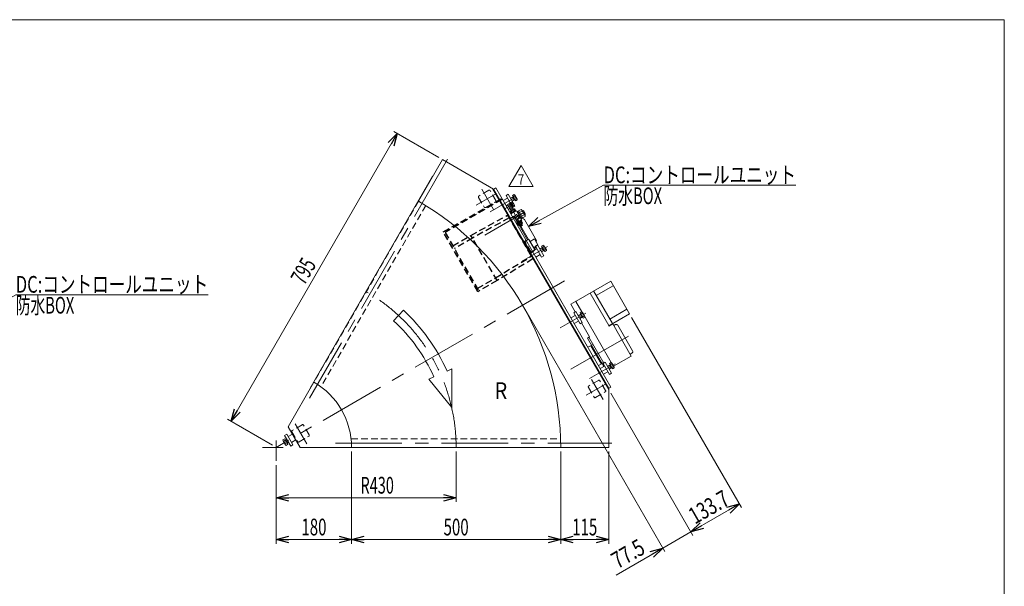
# Model space of a CAD drawing. Units: millimetres. Extents: x -1970 to 1970, y -1352 to 1351.
# Drawn here: x -384 to 1970, y -4 to 1351 of the extents above; entities that cross this region are included whole.
import ezdxf
from ezdxf.enums import TextEntityAlignment as Align

# ---------------------------------------------------------------- set-up
doc = ezdxf.new("R2010")
doc.units = ezdxf.units.MM
doc.header["$LTSCALE"] = 2.5
doc.linetypes.add('CENTERX2', pattern=[101.6, 63.5, -12.7, 12.7, -12.7])
doc.linetypes.add('DASHED2', pattern=[9.525, 6.35, -3.175])
for name, color, linetype in [('L-6', 7, 'Continuous'), ('Layer0008', 7, 'Continuous'), ('ZUWAKU', 7, 'Continuous')]:
    doc.layers.add(name, color=color, linetype=linetype)
doc.styles.add('dcStyle0', font='ＭＳ Ｐゴシック', dxfattribs={"width": 1.5})
doc.styles.add('dcStyle1', font='txt.shx', dxfattribs={"width": 1.2, "bigfont": 'bigfont'})
doc.dimstyles.new('dc_Rotated', dxfattribs={"dimtxt": 40, "dimasz": 30.000019, "dimexe": 10, "dimexo": 10, "dimgap": 10, "dimtad": 3, "dimdsep": 46, "dimtxsty": 'dcStyle0', "dimblk1": 'OPEN30', "dimblk2": 'OPEN30', "dimsah": 1, "dimcen": 0.09, "dimclrd": 2, "dimclre": 2, "dimclrt": 2, "dimadec": 0, "dimazin": 2, "dimtfac": 1, "dimtdec": 4, "dimtmove": 0, "dimatfit": 3, "dimfxl": 1, "dimarcsym": 1})

# ---------------------------------------------------------------- blocks, each defined once
blk = doc.blocks.new('_Open30')
at = {"color": 0, "linetype": 'ByBlock', "lineweight": -2}
for p, q in [((-1, 0.267949), (0, 0)), ((0, 0), (-1, -0.267949)), ((0, 0), (-1, 0))]:
    blk.add_line(p, q, dxfattribs=at)
blk = doc.blocks.new('*D1')
at = {"color": 2, "linetype": 'Continuous', "lineweight": 13}
for p, q in [((659.2, 318.3), (659.2, 197.6)), ((229.2, 286), (229.2, 197.6)), ((229.2, 207.6), (659.2, 207.6))]:
    blk.add_line(p, q, dxfattribs=at)
at = {"color": 2, "xscale": 30.00002807615286, "yscale": 29.99989368223643}
for p, rotation in [((229.2, 207.6), 180), ((659.2, 207.6), 360)]:
    blk.add_blockref('_Open30', p, dxfattribs=dict(at, rotation=rotation))
at = {"color": 2, "style": 'dcStyle0', "width": 0.647006}
blk.add_text('R430', height=40, dxfattribs=at).set_placement((430.4, 217.6), (510.4, 217.6), align=Align.FIT)
blk = doc.blocks.new('*D3')
at = {"color": 2, "linetype": 'Continuous', "lineweight": 13}
for p, q in [((618, 1021.7), (510, 1084.1)), ((121.1, 390.7), (518.6, 1079.1)), ((220.5, 333.3), (112.5, 395.7))]:
    blk.add_line(p, q, dxfattribs=at)
at = {"color": 2, "xscale": 30.00002807615286, "yscale": 29.99989368223643}
for p, rotation in [((518.6, 1079.1), 60.00000000000001), ((121.1, 390.7), 240)]:
    blk.add_blockref('_Open30', p, dxfattribs=dict(at, rotation=rotation))
at = {"color": 2, "style": 'dcStyle0', "width": 0.6875}
blk.add_text('795', height=40, rotation=60, dxfattribs=at).set_placement((296.2, 713.9), (326.2, 765.9), align=Align.FIT)
blk = doc.blocks.new('*D7')
at = {"color": 2, "linetype": 'Continuous', "lineweight": 13}
for p, q in [((409.2, 318.3), (409.2, 97.6)), ((229.2, 286), (229.2, 97.6)), ((229.2, 107.6), (409.2, 107.6))]:
    blk.add_line(p, q, dxfattribs=at)
at = {"color": 2, "xscale": 30.00002807615286, "yscale": 29.99989368223643}
for p, rotation in [((229.2, 107.6), 180), ((409.2, 107.6), 360)]:
    blk.add_blockref('_Open30', p, dxfattribs=dict(at, rotation=rotation))
at = {"color": 2, "style": 'dcStyle0', "width": 0.6875}
blk.add_text('180', height=40, dxfattribs=at).set_placement((289.2, 117.6), (349.2, 117.6), align=Align.FIT)
blk = doc.blocks.new('*D8')
at = {"color": 2, "linetype": 'Continuous', "lineweight": 13}
for p, q in [((909.2, 318.3), (909.2, 97.6)), ((1024.2, 318.3), (1024.2, 97.6)), ((909.2, 107.6), (1024.2, 107.6))]:
    blk.add_line(p, q, dxfattribs=at)
at = {"color": 2, "xscale": 30.00002807615286, "yscale": 29.99989368223643}
for p, rotation in [((909.2, 107.6), 180), ((1024.2, 107.6), 360)]:
    blk.add_blockref('_Open30', p, dxfattribs=dict(at, rotation=rotation))
at = {"color": 2, "style": 'dcStyle0', "width": 0.6875}
blk.add_text('115', height=40, dxfattribs=at).set_placement((936.7, 117.6), (996.7, 117.6), align=Align.FIT)
blk = doc.blocks.new('*D9')
at = {"color": 2, "linetype": 'Continuous', "lineweight": 13}
for p, q in [((409.2, 318.3), (409.2, 97.6)), ((909.2, 318.3), (909.2, 97.6)), ((409.2, 107.6), (909.2, 107.6))]:
    blk.add_line(p, q, dxfattribs=at)
at = {"color": 2, "xscale": 30.00002807615286, "yscale": 29.99989368223643}
for p, rotation in [((409.2, 107.6), 180), ((909.2, 107.6), 360)]:
    blk.add_blockref('_Open30', p, dxfattribs=dict(at, rotation=rotation))
at = {"color": 2, "style": 'dcStyle0', "width": 0.6875}
blk.add_text('500', height=40, dxfattribs=at).set_placement((629.2, 117.6), (689.2, 117.6), align=Align.FIT)
blk = doc.blocks.new('*D21')
at = {"color": 2, "linetype": 'Continuous', "lineweight": 13}
for p, q in [((823.1, 659.6), (1158.5, 78.7)), ((1029.2, 457.6), (1225.6, 117.4)), ((1153.5, 87.3), (1220.6, 126.1)), ((1041.8, 22.8), (1153.5, 87.3))]:
    blk.add_line(p, q, dxfattribs=at)
at = {"color": 2, "xscale": 30.00002807615286, "yscale": 29.99989368223643, "rotation": 29.9999999999991}
blk.add_blockref('_Open30', (1153.5, 87.3), dxfattribs=at)
at = {"color": 2, "style": 'dcStyle0', "width": 0.807452}
blk.add_text('77.5', height=40, rotation=30, dxfattribs=at).set_placement((1045.5, 36.5), (1114.7, 76.5), align=Align.FIT)
blk = doc.blocks.new('*D22')
at = {"color": 2, "linetype": 'Continuous', "lineweight": 13}
for p, q in [((1078.8, 639.2), (1341.4, 184.3)), ((1029.2, 457.6), (1225.6, 117.4)), ((1220.6, 126.1), (1336.4, 192.9))]:
    blk.add_line(p, q, dxfattribs=at)
at = {"color": 2, "xscale": 30.00002807615286, "yscale": 29.99989368223643}
for p, rotation in [((1336.4, 192.9), 29.9999999999992), ((1220.6, 126.1), 209.9999999999992)]:
    blk.add_blockref('_Open30', p, dxfattribs=dict(at, rotation=rotation))
at = {"color": 2, "style": 'dcStyle0', "width": 0.780226}
blk.add_text('133.7', height=40, rotation=30, dxfattribs=at).set_placement((1230.2, 143.2), (1316.8, 193.2), align=Align.FIT)
blk = doc.blocks.new('DC_GROUP_W_GFBC_S_240_7_35')
at = {"color": 3, "linetype": 'Continuous', "lineweight": 13}
for p, q in [((789.3, 924.1), (795.4, 927.6)), ((789.6, 923.5), (794.7, 926.5)), ((798, 920.7), (793, 917.8)), ((799.4, 920.7), (793.3, 917.2)), ((793.6, 930.7), (797.9, 933.1)), ((801.1, 917.7), (793.6, 930.7)), ((798.3, 920.1), (794.3, 927)), ((794.7, 926.5), (795.4, 927.6)), ((795.5, 927.4), (799.7, 929.9)), ((799.4, 920.7), (798, 920.7)), ((799.2, 920.9), (803.5, 923.4)), ((799.3, 931.8), (804.9, 922)), ((805.4, 920.1), (801.1, 917.7))]:
    blk.add_line(p, q, dxfattribs=at)
for centre, radius, start, end in [((796.4, 930.1), 3.32, 355.6158, 64.3842), ((791.4, 920.7), 12.4, 12.412, 47.588), ((802.1, 920.4), 3.32, 355.6158, 64.3842)]:
    blk.add_arc(centre, radius, start, end, dxfattribs=at)
blk = doc.blocks.new('DC_GROUP_W_GFBC_S_240_7_36')
at = {"color": 3, "linetype": 'Continuous', "lineweight": 13}
for p, q in [((859.3, 802.9), (865.4, 806.4)), ((859.6, 802.3), (864.7, 805.2)), ((863.6, 809.4), (867.9, 811.9)), ((871.1, 796.4), (863.6, 809.4)), ((868.3, 798.9), (864.3, 805.8)), ((864.7, 805.2), (865.4, 806.4)), ((865.5, 806.2), (869.7, 808.6)), ((869.2, 799.7), (873.5, 802.1)), ((869.3, 810.6), (874.9, 800.8)), ((868, 799.5), (863, 796.5)), ((869.4, 799.5), (863.3, 796)), ((869.4, 799.5), (868, 799.5)), ((875.4, 798.9), (871.1, 796.4))]:
    blk.add_line(p, q, dxfattribs=at)
for centre, radius, start, end in [((866.4, 808.9), 3.32, 355.6158, 64.3842), ((861.4, 799.5), 12.4, 12.412, 47.588), ((872.1, 799.1), 3.32, 355.6158, 64.3842)]:
    blk.add_arc(centre, radius, start, end, dxfattribs=at)
blk = doc.blocks.new('DC_GROUP_W_GFBC_S_240_7_37')
at = {"color": 3, "linetype": 'Continuous', "lineweight": 13}
for p, q in [((951.3, 643.5), (957.4, 647)), ((951.6, 643), (956.7, 645.9)), ((960, 640.1), (955, 637.2)), ((961.4, 640.1), (955.3, 636.6)), ((955.6, 650.1), (959.9, 652.5)), ((963.1, 637.1), (955.6, 650.1)), ((960.3, 639.5), (956.3, 646.5)), ((956.7, 645.9), (957.4, 647)), ((957.5, 646.8), (961.7, 649.3)), ((961.4, 640.1), (960, 640.1)), ((961.2, 640.3), (965.5, 642.8)), ((961.3, 651.2), (966.9, 641.5)), ((967.4, 639.5), (963.1, 637.1))]:
    blk.add_line(p, q, dxfattribs=at)
for centre, radius, start, end in [((958.4, 649.5), 3.32, 355.6158, 64.3842), ((953.4, 640.1), 12.4, 12.412, 47.588), ((964.1, 639.8), 3.32, 355.6158, 64.3842)]:
    blk.add_arc(centre, radius, start, end, dxfattribs=at)
blk = doc.blocks.new('DC_GROUP_W_GFBC_S_240_7_38')
at = {"color": 3, "linetype": 'Continuous', "lineweight": 13}
for p, q in [((1021.3, 522.3), (1027.4, 525.8)), ((1021.6, 521.7), (1026.7, 524.6)), ((1030, 518.9), (1025, 516)), ((1031.4, 518.9), (1025.3, 515.4)), ((1025.6, 528.8), (1029.9, 531.3)), ((1033.1, 515.8), (1025.6, 528.8)), ((1030.3, 518.3), (1026.3, 525.2)), ((1026.7, 524.6), (1027.4, 525.8)), ((1027.5, 525.6), (1031.7, 528)), ((1031.4, 518.9), (1030, 518.9)), ((1031.2, 519.1), (1035.5, 521.5)), ((1031.3, 530), (1036.9, 520.2)), ((1037.4, 518.3), (1033.1, 515.8))]:
    blk.add_line(p, q, dxfattribs=at)
for centre, radius, start, end in [((1028.4, 528.3), 3.32, 355.6158, 64.3842), ((1023.4, 518.9), 12.4, 12.412, 47.588), ((1034.1, 518.5), 3.32, 355.6158, 64.3842)]:
    blk.add_arc(centre, radius, start, end, dxfattribs=at)
blk = doc.blocks.new('DC_GROUP_W_GFBC_S_240_7_43')
at = {"color": 2, "linetype": 'Continuous', "lineweight": 13}
for p, q in [((785.6, 952.5), (814.5, 1002.5)), ((814.5, 1002.5), (843.3, 952.5)), ((843.3, 952.5), (785.6, 952.5))]:
    blk.add_line(p, q, dxfattribs=at)
at = {"color": 2, "style": 'dcStyle1', "width": 0.741176}
blk.add_text('7', height=25, dxfattribs=at).set_placement((807, 956.3), (822, 956.3), align=Align.FIT)
blk = doc.blocks.new('DC_GROUP_W_GFBC_S_240_7_1')
at = {"layer": 'ZUWAKU', "color": 7, "linetype": 'Continuous', "lineweight": 13}
for p, q in [((1970, 1351.3), (-1970, 1351.3)), ((1970, -1328.7), (1970, 1351.3))]:
    blk.add_line(p, q, dxfattribs=at)
blk = doc.blocks.new('DC_GROUP_W_GFBC_S_240_7_6')
at = {"layer": 'L-6', "color": 2, "linetype": 'Continuous', "lineweight": 13}
for p, q in [((832.4, 856.5), (1011.7, 955.1)), ((1011.7, 955.1), (1471.7, 955.1))]:
    blk.add_line(p, q, dxfattribs=at)
at = {"layer": 'L-6', "color": 2, "xscale": 30.00002807615286, "yscale": 29.99989368223643, "rotation": 208.820722999623}
blk.add_blockref('_Open30', (832.4, 856.5), dxfattribs=at)
at = {"layer": 'L-6', "color": 2, "style": 'dcStyle0'}
for s, width, p, p2 in [('DC:コントロールユニット', 0.798423, (1011.7, 960.1), (1471.7, 960.1)), ('防水BOX', 0.609846, (1011.7, 910.1), (1151.7, 910.1))]:
    blk.add_text(s, height=40, dxfattribs=dict(at, width=width)).set_placement(p, p2, align=Align.FIT)
blk = doc.blocks.new('DC_GROUP_W_GFBC_S_240_7_7')
at = {"layer": 'L-6', "color": 2, "linetype": 'Continuous', "lineweight": 13}
for p, q in [((-573, 594.6), (-393.8, 693.2)), ((-393.8, 693.2), (66.2, 693.2))]:
    blk.add_line(p, q, dxfattribs=at)
at = {"layer": 'L-6', "color": 2, "xscale": 30.00002807615286, "yscale": 29.99989368223643, "rotation": 208.8207229996231}
blk.add_blockref('_Open30', (-573, 594.6), dxfattribs=at)
at = {"layer": 'L-6', "color": 2, "style": 'dcStyle0'}
for s, width, p, p2 in [('DC:コントロールユニット', 0.798423, (-393.8, 698.2), (66.2, 698.2)), ('防水BOX', 0.609846, (-393.8, 648.2), (-253.8, 648.2))]:
    blk.add_text(s, height=40, dxfattribs=dict(at, width=width)).set_placement(p, p2, align=Align.FIT)
blk = doc.blocks.new('DC_GROUP_W_GFBC_S_240_7_9')
at = {"layer": 'Layer0008', "color": 4, "linetype": 'DASHED2', "lineweight": 13}
for p, q in [((814.6, 877.3), (814.7, 877.2)), ((814.7, 877.2), (816.2, 876.5))]:
    blk.add_line(p, q, dxfattribs=at)
at = {"layer": 'Layer0008', "color": 3, "linetype": 'Continuous', "lineweight": 13}
blk.add_line((816.2, 876.5), (820.3, 874.6), dxfattribs=at)
blk = doc.blocks.new('DC_GROUP_W_GFBC_S_240_7_8')
at = {"layer": 'Layer0008', "color": 4, "linetype": 'DASHED2', "lineweight": 25}
for p, q in [((694.5, 835.3), (782.1, 883.6)), ((785.8, 877.1), (698.2, 828.8)), ((782.1, 883.6), (842.6, 778.8)), ((787.5, 875.3), (802.7, 884)), ((787.5, 875.3), (820.3, 818.4)), ((799.2, 878), (809.8, 859.6)), ((801.6, 874.8), (803.4, 875.8)), ((803, 872.4), (801.6, 874.8)), ((803, 872), (802.8, 871.8)), ((814.2, 857.1), (803.4, 875.8)), ((804.9, 873.1), (807.9, 874.9)), ((805.4, 883.3), (809.6, 875.9)), ((811.8, 877.2), (809.3, 875.7)), ((791.5, 867.4), (791.9, 867.6)), ((796.8, 859.1), (796.4, 858.9)), ((651.2, 810.3), (694.5, 835.3)), ((698.2, 828.8), (654.9, 803.8)), ((757, 727.1), (694.5, 835.3)), ((827, 822.8), (823.8, 821.1)), ((838.8, 795.1), (823.8, 821.1)), ((826.1, 817), (824.8, 816.2)), ((838.8, 795.1), (847.2, 800.5)), ((753.2, 733.6), (838.8, 785.3)), ((842.6, 778.8), (757, 727.1)), ((834.8, 793.4), (835.5, 792.1)), ((835.1, 798.4), (836.4, 799.1)), ((835.5, 792.1), (842.1, 795.9)), ((709.9, 708.6), (753.2, 733.6)), ((757, 727.1), (713.7, 702.1))]:
    blk.add_line(p, q, dxfattribs=at)
at = {"layer": 'Layer0008', "color": 3, "linetype": 'Continuous', "lineweight": 13}
for p, q in [((820.3, 874.6), (822.5, 873.5)), ((851.5, 823.3), (822.5, 873.5)), ((830.2, 824.4), (809.8, 859.6)), ((832.4, 825.5), (814.2, 857.1)), ((832.7, 825.7), (827, 822.8)), ((832.7, 825.7), (847.2, 800.5)), ((833.4, 825.5), (847.4, 801.2)), ((836, 821), (846.3, 827)), ((846.3, 827), (854.8, 812.3)), ((848.9, 808.9), (844.4, 806.3)), ((846.9, 802.1), (848.8, 806.6)), ((851.5, 823.3), (850.9, 819.1)), ((854.8, 812.3), (854.1, 811.9))]:
    blk.add_line(p, q, dxfattribs=at)
at = {"layer": 'Layer0008', "color": 4, "linetype": 'DASHED2', "lineweight": 13}
for p, q in [((819.8, 818.2), (822.7, 819.9)), ((822.7, 819.9), (837.2, 794.8)), ((854.1, 811.9), (848.9, 808.9)), ((837.2, 794.8), (834.3, 793.1))]:
    blk.add_line(p, q, dxfattribs=at)
at = {"layer": 'Layer0008', "color": 4, "linetype": 'DASHED2', "lineweight": 25}
for centre, radius, start, end in [((796.2, 876.2), 3.5, 30, 120), ((803.7, 882.3), 2, 30, 120), ((810.2, 878), 1.5, 210, 300), ((813.3, 874.6), 3, 65, 120), ((837.1, 804.6), 10, 300, 329.6216)]:
    blk.add_arc(centre, radius, start, end, dxfattribs=at)
at = {"layer": 'Layer0008', "color": 3, "linetype": 'Continuous', "lineweight": 13}
for centre, radius, start, end in [((832.9, 825.2), 0.5, 30, 117.3961), ((847, 800.9), 0.5, 302.6039, 30), ((843.4, 808.8), 5.8, 337.3915, 2.4163)]:
    blk.add_arc(centre, radius, start, end, dxfattribs=at)
at = {"layer": 'Layer0008', "color": 4, "linetype": 'DASHED2', "lineweight": 25}
for points, knots in [([(803, 872.4), (803, 872.3), (803.1, 872.2), (803.1, 872.1), (803, 872.1), (803, 872), (803, 872)], [0, 0, 0, 0, 0.432909, 0.687408, 0.880867, 1, 1, 1, 1]), ([(809.3, 875.7), (809.1, 875.6), (808.9, 875.5), (808.4, 875.2), (808.1, 875), (807.9, 874.9)], [0, 0, 0, 0, 0.371121, 0.742372, 1, 1, 1, 1])]:
    blk.add_open_spline(points, degree=3, knots=knots, dxfattribs=at)
at = {"layer": 'Layer0008', "linetype": 'Continuous'}
blk.add_blockref('DC_GROUP_W_GFBC_S_240_7_9', (0, 0), dxfattribs=at)
blk = doc.blocks.new('DC_GROUP_W_GFBC_S_240_7_10')
at = {"layer": 'Layer0008', "color": 4, "linetype": 'DASHED2', "lineweight": 25}
for p, q in [((628.6, 843.5), (767.2, 923.5)), ((768.7, 920.9), (632.7, 842.4)), ((764.3, 918.4), (762.8, 921)), ((767.2, 923.5), (768.7, 920.9)), ((711.1, 700.6), (628.6, 843.5)), ((632.7, 842.4), (713.7, 702.1)), ((708.6, 704.9), (711.2, 706.4)), ((713.7, 702.1), (711.1, 700.6))]:
    blk.add_line(p, q, dxfattribs=at)

msp = doc.modelspace()

# ---------------------------------------------------------------- linework, layer by layer
at = {"color": 3, "linetype": 'CENTERX2', "lineweight": 13}
for p, q in [((638.9094, 1017.891), (308.5094, 445.6214)), ((720.3865, 945.4906), (748.2881, 897.1635)), ((753.9634, 934.3337), (707.4461, 907.4769)), ((740.9839, 891.6216), (802.4717, 927.1216)), ((775.916, 898.5106), (796.7006, 910.5106)), ((815.4537, 857.8292), (784.9537, 910.6568)), ((822.4393, 890.7299), (727.9559, 836.1799)), ((815.8307, 773.1764), (877.3185, 808.6764)), ((918.4341, 726.182), (229.1991, 328.252)), ((907.8307, 613.8277), (969.3185, 649.3277)), ((933.6469, 514.9947), (1071.6411, 594.6656)), ((977.8307, 492.5841), (1039.3185, 528.0841)), ((1016.4634, 479.6703), (969.9461, 452.8136)), ((982.8865, 490.8273), (1010.7881, 442.5002)), ((273.9975, 384.6589), (301.8992, 336.3318)), ((229.1991, 344.3091), (229.1991, 295.9549)), ((370.4991, 338.252), (1031.2991, 338.252)), ((245.2562, 328.252), (196.132, 328.252))]:
    msp.add_line(p, q, dxfattribs=at)
at = {"color": 7, "linetype": 'Continuous', "lineweight": 13}
for p, q in [((626.6991, 1016.7422), (569.1991, 917.1493)), ((748.8257, 946.2324), (626.6991, 1016.7422)), ((603.0927, 977.2547), (310.0929, 469.7642)), ((603.0929, 977.255), (603.6991, 976.905)), ((746.2276, 947.7324), (1024.1991, 466.2716)), ((748.8257, 946.2324), (1024.1991, 469.2716)), ((754.2086, 948.909), (749.0124, 945.909)), ((754.2086, 948.909), (1029.2086, 472.595)), ((778.9586, 906.0407), (782.8557, 908.2907)), ((787.5518, 912.1568), (782.3557, 909.1568)), ((790.8057, 894.5209), (782.3557, 909.1568)), ((787.8557, 899.6305), (783.9586, 897.3805)), ((787.4268, 912.3733), (788.8125, 913.1733)), ((787.4268, 912.3733), (796.0018, 897.5209)), ((788.8125, 913.1733), (795.0625, 902.348)), ((788.8875, 913.0434), (790.1865, 913.7934)), ((789.6537, 893.8559), (797.1537, 898.186)), ((790.1865, 913.7934), (796.2865, 903.2279)), ((790.3498, 913.5106), (793.4271, 915.2873)), ((790.4911, 888.5658), (801.3164, 894.8158)), ((791.7931, 911.0106), (794.8705, 912.7873)), ((795.0625, 902.348), (793.6768, 901.548)), ((794.5355, 914.2606), (798.8657, 906.7606)), ((794.6799, 906.0106), (797.7572, 907.7873)), ((796.2865, 903.2279), (794.9875, 902.4779)), ((799.2006, 905.2873), (796.1233, 903.5106)), ((798.4037, 893.1342), (796.127, 897.0776)), ((798.627, 898.5209), (800.9037, 894.5776)), ((801.3164, 894.8158), (802.1164, 893.4302)), ((808.4386, 893.9799), (814.7093, 897.6003)), ((816.5936, 895.8549), (823.9549, 883.1049)), ((817.7743, 893.81), (819.9393, 895.06)), ((819.9393, 895.06), (824.9393, 886.3997)), ((790.9037, 888.8041), (788.627, 892.7474)), ((790.2086, 886.5552), (803.1989, 894.0552)), ((791.2911, 887.1802), (790.4911, 888.5658)), ((793.4037, 890.2474), (791.127, 894.1908)), ((815.6989, 872.4045), (802.7086, 864.9045)), ((803.1989, 894.0552), (815.6989, 872.4045)), ((804.1989, 892.3231), (805.931, 893.3231)), ((805.931, 893.3231), (816.431, 875.1366)), ((806.581, 892.1973), (808.7461, 893.4473)), ((818.2535, 876.9799), (808.4386, 893.9799)), ((810.8923, 889.7299), (817.163, 893.3503)), ((814.6164, 871.7795), (815.4164, 870.3939)), ((816.431, 875.1366), (814.6989, 874.1366)), ((817.9461, 877.5124), (815.781, 876.2624)), ((815.7998, 881.2299), (822.0705, 884.8503)), ((824.5243, 880.6003), (818.2535, 876.9799)), ((824.9393, 886.3997), (822.7743, 885.1497)), ((804.5911, 864.1439), (803.7911, 865.5295)), ((815.4164, 870.3939), (804.5911, 864.1439)), ((805.471, 862.9199), (804.721, 864.2189)), ((816.0365, 869.0199), (805.471, 862.9199)), ((808.0305, 859.1397), (805.7537, 863.0831)), ((808.2537, 864.5265), (810.5305, 860.5831)), ((817.0037, 863.8048), (809.5037, 859.4747)), ((812.8557, 856.3292), (810.6557, 860.1397)), ((813.2537, 867.4132), (815.5305, 863.4699)), ((815.2865, 870.3189), (816.0365, 869.0199)), ((815.7537, 868.8566), (818.0305, 864.9132)), ((815.8518, 863.1397), (818.0518, 859.3292)), ((945.8723, 677.9376), (1028.751, 725.7876)), ((994.2979, 691.462), (1035.0011, 714.962)), ((1073.751, 647.8453), (1028.751, 725.7876)), ((979.3875, 697.2876), (1024.3875, 619.3453)), ((1033.0478, 624.3453), (988.0478, 702.2876)), ((933.315, 670.6876), (945.0063, 677.4376)), ((933.315, 670.6876), (944.065, 652.0681)), ((945.6893, 677.2546), (945.0063, 677.4376)), ((945.6893, 677.2546), (945.8723, 677.9376)), ((945.6893, 677.2546), (959.9983, 652.4707)), ((967.3803, 639.6846), (1029.9983, 531.2272)), ((1023.9545, 619.0953), (1073.751, 647.8453)), ((1026.7978, 635.1706), (1067.501, 658.6706)), ((978.315, 592.7453), (959.065, 626.0873)), ((1023.9545, 619.0953), (1024.4545, 618.2293)), ((1033.5478, 623.4793), (1024.4545, 618.2293)), ((1078.0478, 546.403), (1033.5478, 623.4793)), ((1035.9228, 619.3657), (1040.2529, 621.8657)), ((1045.717, 620.4016), (1080.967, 559.3468)), ((978.315, 592.7453), (973.1188, 589.7453)), ((973.1188, 589.7453), (1012.3688, 521.7623)), ((976.5829, 591.7453), (1012.3329, 529.8245)), ((980.2707, 571.3578), (974.2086, 567.8578)), ((981.6368, 570.9918), (980.2707, 571.3578)), ((981.6368, 570.9918), (1006.1368, 528.5566)), ((983.1188, 572.4248), (986.5829, 574.4248)), ((987.8868, 560.1665), (989.6188, 561.1665)), ((1078.0478, 546.403), (1035.8723, 522.053)), ((1079.5029, 553.8827), (1075.1728, 551.3827)), ((999.7086, 523.6905), (1005.7707, 527.1905)), ((999.8868, 539.3819), (1001.6188, 540.3819)), ((1005.7707, 527.1905), (1006.1368, 528.5566)), ((1008.1188, 529.1235), (1011.5829, 531.1235)), ((257.6991, 377.6155), (319.1991, 484.1366)), ((1029.2086, 472.595), (1024.0124, 469.595)), ((310.0929, 469.7642), (310.6991, 469.4142)), ((1024.1991, 328.252), (1024.1991, 469.2716)), ((257.6991, 377.6155), (286.1991, 328.252)), ((286.1991, 328.252), (409.1991, 328.252)), ((392.1991, 328.252), (392.1991, 327.552)), ((392.1991, 327.552), (978.1987, 327.552)), ((909.1991, 328.252), (1024.1991, 328.252)), ((978.1991, 328.252), (978.1991, 327.552))]:
    msp.add_line(p, q, dxfattribs=at)
at = {"color": 4, "linetype": 'DASHED2', "lineweight": 13}
for p, q in [((737.3031, 943.1901), (713.9204, 929.6901)), ((754.2182, 918.8923), (740.7182, 942.275)), ((713.0054, 926.275), (726.5054, 902.8923)), ((569.1991, 917.1493), (319.1991, 484.1366)), ((586.3725, 906.8945), (335.9623, 473.1713)), ((729.9204, 901.9773), (753.3031, 915.4773)), ((975.5054, 471.6117), (989.0054, 448.229)), ((999.8031, 488.5268), (976.4204, 475.0268)), ((1016.7182, 464.229), (1003.2182, 487.6117)), ((992.4204, 447.3139), (1015.8031, 460.8139)), ((290.9142, 382.3584), (267.5315, 368.8584)), ((307.8292, 358.0607), (294.3292, 381.4434)), ((266.6164, 365.4434), (280.1164, 342.0607)), ((283.5315, 341.1456), (306.9142, 354.6456)), ((408.0846, 348.252), (908.9049, 348.252)), ((409.1991, 328.252), (909.1991, 328.252))]:
    msp.add_line(p, q, dxfattribs=at)
at = {"color": 3, "linetype": 'Continuous', "lineweight": 13}
for p, q in [((782.1009, 924.5981), (771.7086, 918.5981)), ((783.797, 933.6603), (778.6009, 930.6603)), ((778.6009, 930.6603), (788.7259, 913.1233)), ((798.797, 907.6795), (783.797, 933.6603)), ((798.4506, 907.4795), (798.797, 907.6795)), ((818.1803, 893.1068), (820.3453, 894.3568)), ((824.5333, 887.1029), (822.3683, 885.8529)), ((813.3246, 856.6), (811.1246, 860.4105)), ((818.0518, 859.3292), (812.8557, 856.3292)), ((815.3829, 862.869), (817.5829, 859.0585)), ((852.1009, 803.3546), (841.7086, 797.3546)), ((853.797, 812.4167), (848.6009, 809.4167)), ((848.6009, 809.4167), (863.6009, 783.436)), ((868.797, 786.436), (853.797, 812.4167)), ((849.7086, 783.4981), (860.1009, 789.4981)), ((863.6009, 783.436), (868.797, 786.436)), ((944.1009, 644.0059), (933.7086, 638.0059)), ((945.797, 653.0681), (940.6009, 650.0681)), ((940.6009, 650.0681), (955.6009, 624.0873)), ((960.797, 627.0873), (945.797, 653.0681)), ((941.7086, 624.1495), (952.1009, 630.1495)), ((955.6009, 624.0873), (960.797, 627.0873)), ((1014.1009, 522.7623), (1003.7086, 516.7623)), ((1015.797, 531.8245), (1010.6009, 528.8245)), ((1010.6009, 528.8245), (1025.6009, 502.8437)), ((1030.797, 505.8437), (1015.797, 531.8245)), ((1011.7086, 502.9059), (1022.1009, 508.9059)), ((1025.6009, 502.8437), (1030.797, 505.8437)), ((254.0568, 359.9241), (248.8607, 356.9241)), ((248.8607, 356.9241), (263.8607, 330.9434)), ((269.0568, 333.9434), (254.0568, 359.9241)), ((267.9491, 359.8619), (257.5568, 353.8619)), ((244.9621, 346.0195), (249.2225, 348.4792)), ((251.0267, 334.3542), (245.3975, 344.1042)), ((246.8385, 342.7695), (251.0989, 345.2292)), ((249.2225, 348.4792), (256.728, 335.4792)), ((250.5913, 336.2695), (254.8516, 338.7292)), ((250.9753, 345.4433), (254.3607, 347.3978)), ((251.3135, 344.8574), (254.6989, 346.812)), ((256.728, 335.4792), (252.4677, 333.0195)), ((258.0224, 341.0555), (254.637, 339.1009)), ((258.3607, 340.4696), (254.9753, 338.5151)), ((263.8607, 330.9434), (269.0568, 333.9434)), ((265.5568, 340.0055), (275.9491, 346.0055))]:
    msp.add_line(p, q, dxfattribs=at)
at = {"color": 4, "linetype": 'Continuous', "lineweight": 13}
for p, q in [((533.1083, 656.3176), (509.7307, 631.0818)), ((606.0373, 496.7656), (594.2611, 491.4995)), ((649.2167, 516.0744), (637.4405, 510.8084)), ((648.5432, 423.3866), (649.2167, 516.0744)), ((594.2611, 491.4995), (648.5432, 423.3866))]:
    msp.add_line(p, q, dxfattribs=at)
at = {"color": 4, "linetype": 'DASHED2', "lineweight": 13}
for centre, start, end in [((738.5531, 941.025), 30, 120), ((715.1704, 927.525), 120, 210), ((752.0531, 917.6423), 300, 30), ((728.6704, 904.1423), 210, 300), ((977.6704, 472.8617), 120, 210), ((1001.0531, 486.3617), 30, 120), ((991.1704, 449.479), 210, 300), ((1014.5531, 462.979), 300, 30), ((292.1642, 380.1934), 30, 120), ((268.7815, 366.6934), 120, 210), ((305.6642, 356.8107), 300, 30), ((282.2815, 343.3107), 210, 300)]:
    msp.add_arc(centre, 2.5, start, end, dxfattribs=at)
at = {"color": 7, "linetype": 'Continuous', "lineweight": 13}
for centre, radius, start, end in [((229.1991, 328.252), 680, 360, 60), ((798.1805, 887.7474), 9.5534, 102.4120462, 137.5879538), ((792.3221, 912.9827), 2.5558, 355.6157525, 64.3842475), ((788.4271, 905.7339), 9.5534, 12.4120462, 47.5879538), ((798.4317, 895.9726), 2.5558, 85.6157525, 154.3842475), ((796.6523, 905.4827), 2.5558, 355.6157525, 64.3842475), ((812.8309, 893.6824), 4.3449, 355.6157525, 64.3842475), ((790.9317, 891.6425), 2.5558, 85.6157525, 154.3842475), ((806.2093, 881.3594), 16.2408, 12.4120462, 47.5879538), ((820.1921, 880.9324), 4.3449, 355.6157525, 64.3842475), ((808.2258, 861.6881), 2.5558, 265.6157525, 334.3842475), ((808.477, 869.9132), 9.5534, 282.4120462, 317.5879538), ((815.7258, 866.0182), 2.5558, 265.6157525, 334.3842475), ((1042.2529, 618.4016), 4, 30, 120), ((1077.5029, 557.3468), 4, 300, 30), ((229.1991, 328.252), 180, 360, 60)]:
    msp.add_arc(centre, radius, start, end, dxfattribs=at)
at = {"color": 3, "linetype": 'CENTERX2', "lineweight": 13}
msp.add_arc((229.1991, 328.252), 430, 360, 60, dxfattribs=at)
at = {"color": 4, "linetype": 'Continuous', "lineweight": 13}
for radius in [447.2, 412.8]:
    msp.add_arc((229.1991, 328.252), radius, 24.0931189, 47.1889913, dxfattribs=at)
at = {"color": 3, "linetype": 'Continuous', "lineweight": 13}
for centre, radius, start, end in [((248.275, 345.7655), 3.3226, 175.6157525, 244.3842475), ((258.9677, 345.4389), 12.4194, 192.4120462, 227.5879538), ((253.9041, 336.0155), 3.3226, 175.6157525, 244.3842475)]:
    msp.add_arc(centre, radius, start, end, dxfattribs=at)

# ---------------------------------------------------------------- block references
at = {"linetype": 'Continuous'}
for name in ['DC_GROUP_W_GFBC_S_240_7_43', 'DC_GROUP_W_GFBC_S_240_7_35', 'DC_GROUP_W_GFBC_S_240_7_36', 'DC_GROUP_W_GFBC_S_240_7_37', 'DC_GROUP_W_GFBC_S_240_7_38']:
    msp.add_blockref(name, (0, 0), dxfattribs=at)
at = {"layer": 'L-6', "linetype": 'Continuous'}
for name in ['DC_GROUP_W_GFBC_S_240_7_6', 'DC_GROUP_W_GFBC_S_240_7_7']:
    msp.add_blockref(name, (0, 0), dxfattribs=at)
at = {"layer": 'Layer0008', "linetype": 'Continuous'}
for name in ['DC_GROUP_W_GFBC_S_240_7_10', 'DC_GROUP_W_GFBC_S_240_7_8']:
    msp.add_blockref(name, (0, 0), dxfattribs=at)
at = {"layer": 'ZUWAKU', "linetype": 'Continuous'}
msp.add_blockref('DC_GROUP_W_GFBC_S_240_7_1', (0, 0), dxfattribs=at)

# ---------------------------------------------------------------- texts
at = {"color": 2, "style": 'dcStyle0', "width": 0.824773}
msp.add_text('R', height=40, dxfattribs=at).set_placement((751.369, 443.8461), (781.369, 443.8461), align=Align.FIT)

# ---------------------------------------------------------------- dimensions: what is measured, and where the dimension line sits
at = {"linetype": 'Continuous', "lineweight": 13}
for base, p1, p2, angle, override, picture, middle in [((518.6192, 1079.1422), (229.1991, 328.252), (626.6991, 1016.7422), 60, {"dimtxt": 40, "dimasz": 30.000019, "dimexe": 10, "dimexo": 10, "dimgap": 10, "dimtad": 3, "dimtih": 0, "dimtoh": 0, "dimdec": 2, "dimlfac": 1, "dimzin": 8, "dimtxsty": 'dcStyle0', "dimblk1": 'Open30', "dimblk2": 'Open30', "dimsah": 1, "dimclrd": 2, "dimclre": 2, "dimclrt": 2, "dimazin": 2, "dimtofl": 1, "dimtolj": 0, "dimtzin": 8, "dimarcsym": 1}, '*D3', (319.8692, 734.8971)), ((1220.612, 126.0745), (818.0964, 668.252), (1024.1991, 466.2716), 30, {"dimtxt": 40, "dimasz": 30.000019, "dimexe": 10, "dimexo": 10, "dimgap": 10, "dimtad": 3, "dimtih": 0, "dimtoh": 0, "dimdec": 3, "dimlfac": 1, "dimzin": 8, "dimtxsty": 'dcStyle0', "dimblk1": 'Open30', "dimblk2": 'Open30', "dimsah": 1, "dimclrd": 2, "dimclre": 2, "dimclrt": 2, "dimazin": 2, "dimtofl": 1, "dimtolj": 0, "dimtzin": 8, "dimarcsym": 1}, '*D21', (1085.0964, 47.8345)), ((1336.3996, 192.9245), (1024.1991, 466.2716), (1073.751, 647.8453), 30, {"dimtxt": 40, "dimasz": 30.000019, "dimexe": 10, "dimexo": 10, "dimgap": 10, "dimtad": 3, "dimtih": 0, "dimtoh": 0, "dimdec": 3, "dimlfac": 1, "dimzin": 8, "dimtxsty": 'dcStyle0', "dimblk1": 'Open30', "dimblk2": 'Open30', "dimsah": 1, "dimclrd": 2, "dimclre": 2, "dimclrt": 2, "dimazin": 2, "dimtofl": 1, "dimtolj": 0, "dimtzin": 8, "dimarcsym": 1}, '*D22', (1278.5058, 159.4995))]:
    dim = msp.add_linear_dim(base=base, p1=p1, p2=p2, angle=angle, dimstyle='dc_Rotated', override=override, dxfattribs=at)
    dim.commit()
    dim.dimension.update_dxf_attribs({"geometry": picture, "text_midpoint": middle, "dimtype": 160})
dim = msp.add_linear_dim(base=(659.1991, 207.552), p1=(229.1991, 295.9549), p2=(659.1991, 328.252), text='R<>', dimstyle='dc_Rotated', override={"dimtxt": 40, "dimasz": 30.000019, "dimexe": 10, "dimexo": 10, "dimgap": 10, "dimtad": 3, "dimtih": 0, "dimtoh": 0, "dimdec": 2, "dimlfac": 1, "dimzin": 8, "dimtxsty": 'dcStyle0', "dimblk1": 'Open30', "dimblk2": 'Open30', "dimsah": 1, "dimclrd": 2, "dimclre": 2, "dimclrt": 2, "dimazin": 2, "dimtofl": 1, "dimtolj": 0, "dimtzin": 8, "dimarcsym": 1}, dxfattribs=at)
dim.commit()
dim.dimension.update_dxf_attribs({"geometry": '*D1', "text_midpoint": (470.4059, 207.552), "dimtype": 160})
for base, p1, p2, picture, middle in [((409.1991, 107.552), (229.1991, 295.9549), (409.1991, 328.252), '*D7', (319.1991, 107.552)), ((909.1991, 107.552), (409.1991, 328.252), (909.1991, 328.252), '*D9', (659.1991, 107.552)), ((1024.1991, 107.552), (909.1991, 328.252), (1024.1991, 328.252), '*D8', (966.6991, 107.552))]:
    dim = msp.add_linear_dim(base=base, p1=p1, p2=p2, dimstyle='dc_Rotated', override={"dimtxt": 40, "dimasz": 30.000019, "dimexe": 10, "dimexo": 10, "dimgap": 10, "dimtad": 3, "dimtih": 0, "dimtoh": 0, "dimdec": 2, "dimlfac": 1, "dimzin": 8, "dimtxsty": 'dcStyle0', "dimblk1": 'Open30', "dimblk2": 'Open30', "dimsah": 1, "dimclrd": 2, "dimclre": 2, "dimclrt": 2, "dimazin": 2, "dimtofl": 1, "dimtolj": 0, "dimtzin": 8, "dimarcsym": 1}, dxfattribs=at)
    dim.commit()
    dim.dimension.update_dxf_attribs({"geometry": picture, "text_midpoint": middle, "dimtype": 160})

doc.saveas('drawing.dxf')
